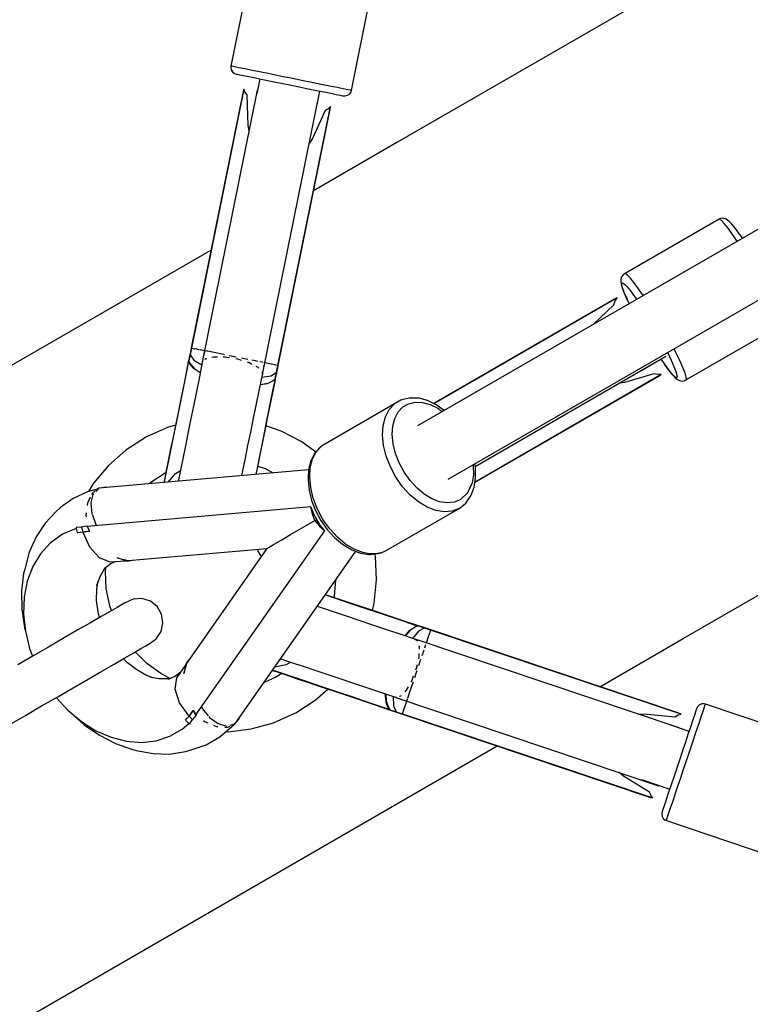
# Model space of a CAD drawing. Units: millimetres. Extents: x -16065 to 20410, y -8192 to 16797.
# Drawn here: x 4727 to 4941, y 1696 to 1984 of the extents above; entities that cross this region are included whole.
import ezdxf

# ---------------------------------------------------------------- set-up
doc = ezdxf.new("R2010")
doc.units = ezdxf.units.MM
doc.layers.add('PV-125454', color=7, linetype='Continuous')
doc.styles.get("Standard").update_dxf_attribs({"font": 'arial.ttf'})
doc.dimstyles.new('Kopia ISO-25', dxfattribs={"dimtxt": 400, "dimasz": 210, "dimexe": 1.25, "dimexo": 0.625, "dimgap": 80, "dimtad": 1, "dimlfac": 0.001, "dimtxsty": 'Standard', "dimblk": 'OBLIQUE', "dimcen": 2.5, "dimse1": 1, "dimse2": 1, "dimadec": 0, "dimazin": 0, "dimtfac": 1, "dimtmove": 0, "dimatfit": 3, "dimfxl": 1, "dimtfillclr": 256, "dimarcsym": 0})

# ---------------------------------------------------------------- blocks, each defined once
blk = doc.blocks.new('*U4')
at = {"layer": 'PV-125454'}
for p, q in [((-76418.8, 11893.27), (-76522.13, 12072.25)), ((-76465.46, 11824.51), (-76598.85, 12055.54)), ((-76614.45, 12046.56), (-76481.05, 11815.51)), ((-76667.26, 11988.46), (-76563.93, 11809.48)), ((-76389.42, 11930.13), (-76399.6, 11899.79)), ((-76494.57, 11894.22), (-76510.49, 11921.8)), ((-76365.5, 11888.36), (-76355.33, 11918.7)), ((-76537.14, 11909.82), (-76538.81, 11908.6)), ((-76536.84, 11910.03), (-76537.14, 11909.82)), ((-76535.09, 11909.11), (-76537.08, 11907.76)), ((-76535.97, 11910.62), (-76536.84, 11910.03)), ((-76541.29, 11906.2), (-76541.64, 11905.64)), ((-76540.89, 11906.78), (-76541.29, 11906.2)), ((-76540.08, 11907.57), (-76540.89, 11906.78)), ((-76538.9, 11906.43), (-76540.28, 11905.32)), ((-76538.81, 11908.6), (-76540.08, 11907.57)), ((-76537.08, 11907.76), (-76538.9, 11906.43)), ((-76541.64, 11905.64), (-76541.8, 11904.93)), ((-76541.8, 11904.93), (-76541.69, 11904.21)), ((-76541.69, 11904.21), (-76541.53, 11903.87)), ((-76541.16, 11904.46), (-76541.53, 11903.87)), ((-76541.53, 11903.87), (-76525.61, 11876.3)), ((-76540.28, 11905.32), (-76541.16, 11904.46)), ((-76399.6, 11899.79), (-76399.68, 11899.43)), ((-76399.68, 11899.43), (-76399.65, 11898.7)), ((-76399.65, 11898.7), (-76399.35, 11898.03)), ((-76399.46, 11899.75), (-76399.6, 11899.79)), ((-76398.78, 11899.52), (-76399.46, 11899.75)), ((-76399.35, 11898.03), (-76398.83, 11897.51)), ((-76398.83, 11897.51), (-76398.34, 11897.26)), ((-76397.58, 11899.12), (-76398.78, 11899.52)), ((-76395.89, 11898.55), (-76397.58, 11899.12)), ((-76393.78, 11897.84), (-76395.89, 11898.55)), ((-76391.3, 11897.01), (-76393.78, 11897.84)), ((-76398.34, 11897.26), (-76398.22, 11897.22)), ((-76398.22, 11897.22), (-76397.61, 11897.02)), ((-76397.61, 11897.02), (-76396.54, 11896.66)), ((-76396.54, 11896.66), (-76395.05, 11896.16)), ((-76395.05, 11896.16), (-76393.17, 11895.53)), ((-76391.63, 11895.01), (-76393.99, 11887.98)), ((-76393.17, 11895.53), (-76390.97, 11894.79)), ((-76388.55, 11896.09), (-76391.3, 11897.01)), ((-76390.97, 11894.79), (-76388.52, 11893.97)), ((-76385.6, 11895.1), (-76388.55, 11896.09)), ((-76382.55, 11894.08), (-76385.6, 11895.1)), ((-76500.16, 11892.31), (-76502.55, 11891.15)), ((-76498.1, 11893.22), (-76500.16, 11892.31)), ((-76496.44, 11893.85), (-76498.1, 11893.22)), ((-76495.25, 11894.19), (-76496.44, 11893.85)), ((-76494.57, 11894.22), (-76495.25, 11894.19)), ((-76494.65, 11891.62), (-76494.3, 11892.17)), ((-76494.4, 11893.94), (-76494.57, 11894.22)), ((-76494.25, 11893.6), (-76494.4, 11893.94)), ((-76494.3, 11892.17), (-76494.14, 11892.88)), ((-76494.14, 11892.88), (-76494.25, 11893.6)), ((-76396.95, 11891.99), (-76421.32, 11819.36)), ((-76396.65, 11892.65), (-76421.24, 11819.33)), ((-76404.71, 11868.86), (-76418.8, 11893.27)), ((-76392.8, 11891.81), (-76418.63, 11814.82)), ((-76396.65, 11892.65), (-76396.95, 11891.99)), ((-76396.49, 11891.88), (-76396.65, 11892.65)), ((-76396.48, 11891.84), (-76396.49, 11891.88)), ((-76396.46, 11891.79), (-76396.48, 11891.84)), ((-76395.9, 11890.86), (-76396.46, 11891.79)), ((-76392.62, 11892.06), (-76392.8, 11891.81)), ((-76388.52, 11893.97), (-76385.9, 11893.09)), ((-76385.9, 11893.09), (-76383.19, 11892.18)), ((-76383.19, 11892.18), (-76379.15, 11890.83)), ((-76380.26, 11893.31), (-76382.55, 11894.08)), ((-76378.01, 11892.55), (-76380.26, 11893.31)), ((-76375.84, 11891.83), (-76378.01, 11892.55)), ((-76373.8, 11891.14), (-76375.84, 11891.83)), ((-76502.55, 11891.15), (-76503.62, 11890.6)), ((-76502.52, 11888.69), (-76502.38, 11888.76)), ((-76502.38, 11888.76), (-76500.25, 11889.78)), ((-76500.25, 11889.78), (-76498.43, 11890.59)), ((-76497.48, 11888.96), (-76499.1, 11887.78)), ((-76498.8, 11888), (-76497.13, 11889.22)), ((-76498.43, 11890.59), (-76496.96, 11891.16)), ((-76496.26, 11889.95), (-76497.48, 11888.96)), ((-76497.13, 11889.22), (-76495.86, 11890.24)), ((-76496.96, 11891.16), (-76495.9, 11891.46)), ((-76495.47, 11890.72), (-76496.26, 11889.95)), ((-76495.9, 11891.46), (-76495.29, 11891.48)), ((-76495.86, 11890.24), (-76495.04, 11891.03)), ((-76495.14, 11891.23), (-76495.47, 11890.72)), ((-76495.29, 11891.48), (-76495.14, 11891.23)), ((-76495.04, 11891.03), (-76494.65, 11891.62)), ((-76396.76, 11881.91), (-76395.9, 11890.86)), ((-76379.15, 11890.83), (-76375.41, 11889.57)), ((-76377.51, 11881.08), (-76374.74, 11889.35)), ((-76375.41, 11889.57), (-76373.21, 11888.83)), ((-76371.32, 11890.31), (-76373.8, 11891.14)), ((-76373.21, 11888.83), (-76371.33, 11888.2)), ((-76369.21, 11889.6), (-76371.32, 11890.31)), ((-76367.52, 11889.03), (-76369.21, 11889.6)), ((-76366.32, 11888.63), (-76367.52, 11889.03)), ((-76497.48, 11881.37), (-76501.44, 11888.22)), ((-76500.59, 11886.76), (-76499.1, 11887.78)), ((-76499.1, 11887.78), (-76498.8, 11888)), ((-76464.63, 11832.35), (-76496.12, 11886.88)), ((-76496.12, 11886.88), (-76496.03, 11885.95)), ((-76495.6, 11886.13), (-76496.12, 11886.88)), ((-76496.03, 11885.9), (-76496.04, 11885.84)), ((-76496.03, 11885.95), (-76496.03, 11885.9)), ((-76464.53, 11832.34), (-76495.6, 11886.13)), ((-76401.56, 11809.1), (-76375.74, 11886.09)), ((-76375.74, 11886.09), (-76375.78, 11886.26)), ((-76371.33, 11888.2), (-76369.83, 11887.7)), ((-76369.83, 11887.7), (-76368.76, 11887.34)), ((-76368.76, 11887.34), (-76368.15, 11887.14)), ((-76368.15, 11887.14), (-76368.03, 11887.1)), ((-76368.03, 11887.1), (-76367.49, 11886.99)), ((-76367.49, 11886.99), (-76366.76, 11887.1)), ((-76366.76, 11887.1), (-76366.12, 11887.45)), ((-76365.64, 11888.4), (-76366.32, 11888.63)), ((-76366.12, 11887.45), (-76365.65, 11888.02)), ((-76365.65, 11888.02), (-76365.5, 11888.36)), ((-76365.5, 11888.36), (-76365.64, 11888.4)), ((-76499.64, 11885.15), (-76499.68, 11885.18)), ((-76469.19, 11832.42), (-76499.64, 11885.15)), ((-76496.04, 11885.84), (-76496.3, 11884.65)), ((-76496.3, 11884.65), (-76493.7, 11876.08)), ((-76396.75, 11811.12), (-76372.16, 11884.43)), ((-76396.67, 11811.09), (-76372.32, 11883.73)), ((-76373.84, 11883.46), (-76378.55, 11875.8)), ((-76372.83, 11883.87), (-76373.84, 11883.46)), ((-76372.79, 11883.9), (-76372.83, 11883.87)), ((-76372.16, 11884.43), (-76372.79, 11883.9)), ((-76372.75, 11883.92), (-76372.79, 11883.9)), ((-76372.16, 11884.43), (-76372.75, 11883.92)), ((-76372.32, 11883.73), (-76372.16, 11884.43)), ((-76521.16, 11880.18), (-76522.98, 11878.85)), ((-76519.17, 11881.53), (-76521.16, 11880.18)), ((-76396.66, 11880.32), (-76396.76, 11881.91)), ((-76524.35, 11877.74), (-76525.24, 11876.88)), ((-76522.98, 11878.85), (-76524.35, 11877.74)), ((-76521.76, 11876.84), (-76520.54, 11877.83)), ((-76520.54, 11877.83), (-76518.92, 11879)), ((-76518.92, 11879), (-76518.05, 11879.6)), ((-76517.77, 11877), (-76516.82, 11877.46)), ((-76525.24, 11876.88), (-76525.61, 11876.3)), ((-76525.61, 11876.3), (-76525.45, 11876.01)), ((-76525.45, 11876.01), (-76525.24, 11875.71)), ((-76525.24, 11875.71), (-76524.67, 11875.26)), ((-76524.67, 11875.26), (-76523.97, 11875.04)), ((-76523.97, 11875.04), (-76523.31, 11875.07)), ((-76523.31, 11875.07), (-76522.61, 11875.12)), ((-76522.88, 11875.55), (-76522.55, 11876.07)), ((-76522.74, 11875.3), (-76522.88, 11875.55)), ((-76522.12, 11875.33), (-76522.74, 11875.3)), ((-76522.61, 11875.12), (-76521.52, 11875.43)), ((-76522.55, 11876.07), (-76521.76, 11876.84)), ((-76521.07, 11875.63), (-76522.12, 11875.33)), ((-76521.52, 11875.43), (-76520, 11876.01)), ((-76519.6, 11876.19), (-76521.07, 11875.63)), ((-76520, 11876.01), (-76518.11, 11876.85)), ((-76517.77, 11877), (-76519.6, 11876.19)), ((-76518.11, 11876.85), (-76517.77, 11877)), ((-76493.7, 11876.08), (-76493.49, 11874.51)), ((-76378.55, 11875.8), (-76379.59, 11874.59)), ((-76517.72, 11873.43), (-76518.48, 11873.97)), ((-76518.48, 11873.97), (-76487.51, 11820.32)), ((-76518.48, 11873.97), (-76518.09, 11873.15)), ((-76518.09, 11873.15), (-76487.55, 11820.23)), ((-76517.67, 11873.4), (-76517.72, 11873.43)), ((-76517.62, 11873.38), (-76517.67, 11873.4)), ((-76516.45, 11873.01), (-76517.62, 11873.38)), ((-76510.71, 11866.88), (-76516.45, 11873.01)), ((-76300.16, 11687.77), (-76387.37, 11838.84)), ((-76468.92, 11832.46), (-76469.95, 11832.29)), ((-76469.67, 11831.79), (-76469.37, 11831.84)), ((-76469.37, 11831.84), (-76466.75, 11831.89)), ((-76466.1, 11832.52), (-76468.92, 11832.46)), ((-76466.75, 11831.89), (-76464.36, 11831.51)), ((-76465.69, 11832.52), (-76466.1, 11832.52)), ((-76463.05, 11832.1), (-76465.69, 11832.52)), ((-76464.36, 11831.51), (-76461.4, 11830.17)), ((-76460.76, 11831.22), (-76463.05, 11832.1)), ((-76460.31, 11830.94), (-76460.76, 11831.22)), ((-76461.4, 11830.17), (-76459.4, 11828)), ((-76458.43, 11829.61), (-76460.31, 11830.94)), ((-76457.87, 11828.99), (-76458.43, 11829.61)), ((-76456.9, 11827.67), (-76457.87, 11828.99)), ((-76459.4, 11828), (-76458.68, 11826.19)), ((-76458.68, 11826.19), (-76458.49, 11824.15)), ((-76456.9, 11827.67), (-76456.09, 11825.63)), ((-76444.57, 11806.32), (-76456.9, 11827.67)), ((-76456.09, 11825.63), (-76455.88, 11823.33)), ((-76485.55, 11823.31), (-76487, 11821.28)), ((-76486.18, 11821.44), (-76485.24, 11822.76)), ((-76458.49, 11824.15), (-76458.84, 11821.96)), ((-76455.88, 11823.33), (-76456.27, 11820.87)), ((-76487.19, 11820.96), (-76488.43, 11818.46)), ((-76487.3, 11819.18), (-76486.18, 11821.44)), ((-76487, 11821.28), (-76487.19, 11820.96)), ((-76459.71, 11819.7), (-76461.06, 11817.45)), ((-76458.84, 11821.96), (-76459.71, 11819.7)), ((-76456.27, 11820.87), (-76457.24, 11818.32)), ((-76488.43, 11818.46), (-76489.1, 11815.98)), ((-76487.99, 11814.82), (-76487.91, 11816.94)), ((-76487.91, 11816.94), (-76487.3, 11819.18)), ((-76461.06, 11817.45), (-76462.86, 11815.29)), ((-76457.24, 11818.32), (-76458.77, 11815.79)), ((-76422.1, 11817.05), (-76422.71, 11815.22)), ((-76422.1, 11817.05), (-76422.71, 11815.22)), ((-76421.88, 11817.43), (-76422.47, 11815.67)), ((-76421.71, 11818.21), (-76422.1, 11817.05)), ((-76421.88, 11817.43), (-76422.1, 11817.05)), ((-76422.1, 11817.05), (-76422.01, 11817.25)), ((-76422.1, 11817.05), (-76422.1, 11817.05)), ((-76422.01, 11817.25), (-76421.88, 11817.43)), ((-76421.56, 11818.39), (-76421.88, 11817.43)), ((-76421.88, 11817.43), (-76420.98, 11815.76)), ((-76421.32, 11819.36), (-76421.71, 11818.21)), ((-76421.24, 11819.33), (-76421.56, 11818.39)), ((-76421.32, 11819.36), (-76421.32, 11819.36)), ((-76421.32, 11819.36), (-76421.32, 11819.36)), ((-76421.26, 11819.34), (-76421.32, 11819.36)), ((-76421.24, 11819.33), (-76421.26, 11819.34)), ((-76421.22, 11819.33), (-76421.24, 11819.33)), ((-76421.02, 11819.26), (-76421.22, 11819.33)), ((-76421, 11819.25), (-76421.02, 11819.26)), ((-76420.99, 11819.25), (-76421, 11819.25)), ((-76419.44, 11818.73), (-76420.99, 11819.25)), ((-76417.53, 11818.09), (-76419.44, 11818.73)), ((-76417.51, 11818.08), (-76417.91, 11816.87)), ((-76417.41, 11818.05), (-76417.51, 11818.08)), ((-76416.72, 11817.82), (-76417.09, 11817.94)), ((-76416.1, 11817.61), (-76416.72, 11817.82)), ((-76414.86, 11817.2), (-76415.51, 11817.41)), ((-76413.82, 11816.84), (-76414.86, 11817.2)), ((-76489.1, 11815.98), (-76489.19, 11813.63)), ((-76487.53, 11812.88), (-76487.99, 11814.82)), ((-76462.86, 11815.29), (-76465.03, 11813.3)), ((-76458.77, 11815.79), (-76460.79, 11813.37)), ((-76422.84, 11814.71), (-76424.47, 11809.87)), ((-76424.42, 11809.85), (-76422.75, 11814.82)), ((-76422.73, 11815.17), (-76423.37, 11813.14)), ((-76422.73, 11815.17), (-76422.84, 11814.71)), ((-76422.75, 11814.82), (-76422.5, 11815.59)), ((-76422.72, 11815.2), (-76422.73, 11815.17)), ((-76422.72, 11815.2), (-76422.73, 11815.17)), ((-76422.71, 11815.22), (-76422.72, 11815.2)), ((-76422.71, 11815.22), (-76422.72, 11815.2)), ((-76422.71, 11815.22), (-76422.72, 11815.2)), ((-76422.72, 11815.2), (-76422.72, 11815.2)), ((-76422.7, 11815.24), (-76422.71, 11815.22)), ((-76422.71, 11815.22), (-76422.7, 11815.24)), ((-76422.7, 11815.24), (-76422.52, 11815.6)), ((-76422.5, 11815.59), (-76422.7, 11815.24)), ((-76422.52, 11815.6), (-76422.47, 11815.67)), ((-76422.45, 11815.18), (-76422.5, 11815.59)), ((-76422.47, 11815.67), (-76422.47, 11815.58)), ((-76422.47, 11815.58), (-76422.4, 11815.17)), ((-76422.45, 11815.15), (-76422.45, 11815.18)), ((-76422.44, 11815.12), (-76422.45, 11815.15)), ((-76422.43, 11815.1), (-76422.44, 11815.12)), ((-76421.26, 11813.2), (-76422.43, 11815.1)), ((-76422.4, 11815.17), (-76422.39, 11815.14)), ((-76422.39, 11815.14), (-76422.38, 11815.11)), ((-76422.38, 11815.11), (-76422.37, 11815.09)), ((-76422.37, 11815.09), (-76421.19, 11813.28)), ((-76420.98, 11815.76), (-76418.85, 11814.07)), ((-76418.63, 11814.74), (-76419.99, 11810.67)), ((-76418.63, 11814.82), (-76418.24, 11815.36)), ((-76418.63, 11814.82), (-76418.63, 11814.65)), ((-76418.24, 11815.36), (-76418.05, 11815.43)), ((-76416.74, 11815.86), (-76416.43, 11815.97)), ((-76416.43, 11815.97), (-76415.72, 11815.95)), ((-76414.43, 11815.92), (-76413.52, 11815.89)), ((-76413.52, 11815.89), (-76412.86, 11815.75)), ((-76412.17, 11816.29), (-76412.75, 11816.49)), ((-76410.91, 11815.87), (-76412.17, 11816.29)), ((-76411.15, 11815.37), (-76410.02, 11815.13)), ((-76410.02, 11815.13), (-76409.52, 11814.94)), ((-76409, 11815.23), (-76409.41, 11815.36)), ((-76407.44, 11814.71), (-76409, 11815.23)), ((-76407.74, 11814.27), (-76406.54, 11813.82)), ((-76405.91, 11814.19), (-76406.15, 11814.27)), ((-76403.19, 11813.28), (-76405.91, 11814.19)), ((-76489.19, 11813.63), (-76489.17, 11813.09)), ((-76489.17, 11813.09), (-76488.66, 11810.92)), ((-76486.56, 11811.2), (-76487.53, 11812.88)), ((-76485.11, 11809.84), (-76486.56, 11811.2)), ((-76467.5, 11811.56), (-76470.18, 11810.12)), ((-76465.03, 11813.3), (-76467.5, 11811.56)), ((-76463.23, 11811.13), (-76466.01, 11809.17)), ((-76460.79, 11813.37), (-76463.23, 11811.13)), ((-76419.6, 11811.84), (-76421.26, 11813.2)), ((-76421.19, 11813.28), (-76419.56, 11811.96)), ((-76406.54, 11813.82), (-76406.09, 11813.57)), ((-76404.63, 11812.74), (-76403.66, 11812.19)), ((-76403.66, 11812.19), (-76403.24, 11811.79)), ((-76401.32, 11812.65), (-76403.19, 11813.28)), ((-76401.23, 11812.62), (-76401.32, 11812.65)), ((-76400.5, 11812.38), (-76401.15, 11812.59)), ((-76401, 11810.86), (-76400.5, 11812.38)), ((-76398.55, 11811.72), (-76400.46, 11812.37)), ((-76397.01, 11811.21), (-76398.55, 11811.72)), ((-76397.07, 11810.17), (-76396.75, 11811.12)), ((-76397.06, 11809.94), (-76396.67, 11811.09)), ((-76397.06, 11809.94), (-76396.67, 11811.09)), ((-76396.99, 11811.2), (-76397.01, 11811.21)), ((-76396.75, 11811.12), (-76396.99, 11811.2)), ((-76396.67, 11811.09), (-76396.75, 11811.12)), ((-76396.67, 11811.09), (-76396.67, 11811.09)), ((-76396.67, 11811.09), (-76396.67, 11811.09)), ((-76563.93, 11809.48), (-76549.84, 11785.07)), ((-76488.66, 11810.92), (-76488.55, 11810.65)), ((-76488.55, 11810.65), (-76487.46, 11808.76)), ((-76485.82, 11807.23), (-76487.46, 11808.76)), ((-76487.46, 11808.76), (-76475.13, 11787.42)), ((-76483.23, 11808.84), (-76485.11, 11809.84)), ((-76480.99, 11808.25), (-76483.23, 11808.84)), ((-76478.47, 11808.09), (-76480.99, 11808.25)), ((-76475.76, 11808.35), (-76478.47, 11808.09)), ((-76472.96, 11809.04), (-76475.76, 11808.35)), ((-76470.18, 11810.12), (-76472.96, 11809.04)), ((-76466.01, 11809.17), (-76469.02, 11807.55)), ((-76424.47, 11809.87), (-76426.09, 11805.03)), ((-76426.09, 11804.88), (-76424.42, 11809.85)), ((-76419.99, 11810.67), (-76421.38, 11806.53)), ((-76402.97, 11804.96), (-76401.6, 11809.07)), ((-76402.13, 11810.73), (-76401.9, 11810.52)), ((-76401.9, 11810.52), (-76401.83, 11810.22)), ((-76401.83, 11808.36), (-76399.11, 11808.43)), ((-76401.65, 11809.02), (-76401.56, 11809.1)), ((-76401.62, 11809.34), (-76401.56, 11809.1)), ((-76401.6, 11809.07), (-76401.6, 11809.07)), ((-76399.11, 11808.43), (-76397.39, 11809.22)), ((-76398.06, 11806.96), (-76397.45, 11808.78)), ((-76397.98, 11807.46), (-76397.39, 11809.22)), ((-76397.76, 11807.84), (-76397.45, 11808.78)), ((-76397.45, 11808.78), (-76397.06, 11809.94)), ((-76397.45, 11808.78), (-76397.39, 11809.22)), ((-76397.4, 11808.99), (-76397.45, 11808.78)), ((-76397.39, 11809.22), (-76397.4, 11808.99)), ((-76397.39, 11809.22), (-76397.07, 11810.17)), ((-76483.71, 11806.11), (-76485.82, 11807.23)), ((-76481.19, 11805.45), (-76483.71, 11806.11)), ((-76478.35, 11805.26), (-76481.19, 11805.45)), ((-76475.31, 11805.56), (-76478.35, 11805.26)), ((-76472.16, 11806.33), (-76475.31, 11805.56)), ((-76469.02, 11807.55), (-76472.16, 11806.33)), ((-76443.91, 11804.82), (-76444.57, 11806.32)), ((-76421.38, 11806.53), (-76422.76, 11802.43)), ((-76399.71, 11806.38), (-76402.61, 11806.06)), ((-76402.54, 11806.25), (-76400.45, 11806.32)), ((-76400.45, 11806.32), (-76398.41, 11807.05)), ((-76399.83, 11806.44), (-76400.45, 11806.32)), ((-76398.27, 11806.61), (-76399.93, 11801.64)), ((-76399.89, 11801.62), (-76398.26, 11806.47)), ((-76398.41, 11807.05), (-76399.83, 11806.44)), ((-76398.35, 11807.03), (-76399.71, 11806.38)), ((-76398.79, 11804.89), (-76398.08, 11806.91)), ((-76398.41, 11807.05), (-76398.39, 11807.07)), ((-76398.39, 11807.07), (-76398.04, 11807.39)), ((-76398.33, 11807.05), (-76398.35, 11807.03)), ((-76398.01, 11807.38), (-76398.33, 11807.05)), ((-76398.01, 11807.38), (-76398.27, 11806.61)), ((-76398.26, 11806.47), (-76398.08, 11806.91)), ((-76398.08, 11806.91), (-76398.07, 11806.93)), ((-76398.08, 11806.91), (-76398.07, 11806.93)), ((-76398.07, 11806.93), (-76398.06, 11806.96)), ((-76398.07, 11806.93), (-76398.06, 11806.96)), ((-76398.06, 11806.96), (-76397.77, 11807.83)), ((-76398.06, 11806.96), (-76398.01, 11807.38)), ((-76397.98, 11807.37), (-76398.06, 11806.96)), ((-76398.04, 11807.39), (-76397.98, 11807.46)), ((-76397.98, 11807.46), (-76397.98, 11807.37)), ((-76579.18, 11796.13), (-76610.54, 11802.49)), ((-76443.66, 11804.02), (-76443.91, 11804.82)), ((-76443.91, 11804.82), (-76443.59, 11803.16)), ((-76443.44, 11801.73), (-76443.66, 11804.02)), ((-76443.59, 11803.16), (-76443.6, 11801.38)), ((-76442.83, 11803.15), (-76443.56, 11803)), ((-76435.99, 11803.5), (-76442.83, 11803.15)), ((-76429.19, 11802.84), (-76435.99, 11803.5)), ((-76427.01, 11802.29), (-76429.19, 11802.84)), ((-76427.71, 11800.04), (-76426.09, 11804.88)), ((-76426.09, 11805.03), (-76427.67, 11800.32)), ((-76422.76, 11802.43), (-76424.09, 11798.44)), ((-76404.36, 11800.82), (-76402.97, 11804.96)), ((-76443.94, 11799.52), (-76444.92, 11796.98)), ((-76443.6, 11801.38), (-76443.94, 11799.52)), ((-76443.81, 11798.78), (-76443.43, 11801.2)), ((-76443.43, 11801.2), (-76443.44, 11801.73)), ((-76429.26, 11795.43), (-76427.71, 11800.04)), ((-76427.67, 11800.32), (-76429.16, 11795.87)), ((-76405.74, 11796.72), (-76404.36, 11800.82)), ((-76399.93, 11801.64), (-76401.6, 11796.67)), ((-76401.51, 11796.78), (-76399.89, 11801.62)), ((-76444.92, 11796.98), (-76446.44, 11794.45)), ((-76444.77, 11796.28), (-76443.81, 11798.78)), ((-76393.73, 11762.03), (-76444.32, 11797.45)), ((-76424.09, 11798.44), (-76425.36, 11794.66)), ((-76407.08, 11792.73), (-76405.74, 11796.72)), ((-76401.6, 11796.67), (-76403.23, 11791.83)), ((-76403.09, 11792.07), (-76401.51, 11796.78)), ((-76579.66, 11793.77), (-76580.01, 11792)), ((-76579.39, 11795.06), (-76579.66, 11793.77)), ((-76579.23, 11795.86), (-76579.39, 11795.06)), ((-76579.18, 11796.13), (-76579.23, 11795.86)), ((-76578.83, 11796.02), (-76579.18, 11796.13)), ((-76578.21, 11795.63), (-76578.83, 11796.02)), ((-76577.77, 11795.03), (-76578.21, 11795.63)), ((-76577.58, 11794.32), (-76577.77, 11795.03)), ((-76577.66, 11793.53), (-76577.62, 11793.77)), ((-76577.62, 11793.77), (-76577.58, 11794.32)), ((-76446.44, 11794.45), (-76448.46, 11792.02)), ((-76446.43, 11793.51), (-76444.98, 11795.93)), ((-76444.98, 11795.93), (-76444.77, 11796.28)), ((-76430.68, 11791.18), (-76429.26, 11795.43)), ((-76429.16, 11795.87), (-76430.53, 11791.8)), ((-76425.36, 11794.66), (-76426.54, 11791.14)), ((-76580.01, 11792), (-76580.46, 11789.83)), ((-76578.36, 11790.1), (-76578.04, 11791.67)), ((-76578.04, 11791.67), (-76577.81, 11792.83)), ((-76577.81, 11792.83), (-76577.66, 11793.53)), ((-76448.46, 11792.02), (-76450.91, 11789.78)), ((-76450.7, 11789.05), (-76448.36, 11791.19)), ((-76448.36, 11791.19), (-76446.43, 11793.51)), ((-76435.86, 11791.52), (-76431.25, 11791.07)), ((-76430.53, 11791.8), (-76431.62, 11788.55)), ((-76431.57, 11788.52), (-76430.68, 11791.18)), ((-76431.25, 11791.07), (-76430.81, 11790.96)), ((-76426.54, 11791.14), (-76427.61, 11787.97)), ((-76408.35, 11788.95), (-76407.08, 11792.73)), ((-76403.23, 11791.83), (-76404.77, 11787.22)), ((-76404.58, 11787.62), (-76403.09, 11792.07)), ((-76580.46, 11789.83), (-76580.97, 11787.31)), ((-76579.2, 11785.93), (-76578.75, 11788.17)), ((-76578.75, 11788.17), (-76578.36, 11790.1)), ((-76574.47, 11789.98), (-76573.86, 11789.43)), ((-76574.47, 11789.98), (-76573.89, 11789.47)), ((-76498.68, 11774.62), (-76574.47, 11789.98)), ((-76573.75, 11789.91), (-76574.47, 11789.98)), ((-76573.89, 11789.47), (-76573.86, 11789.43)), ((-76573.86, 11789.43), (-76573.83, 11789.39)), ((-76573.83, 11789.39), (-76573.3, 11788.44)), ((-76498.66, 11774.71), (-76573.75, 11789.91)), ((-76573.3, 11788.44), (-76565.11, 11784.71)), ((-76450.91, 11789.78), (-76453.68, 11787.82)), ((-76453.36, 11787.18), (-76450.7, 11789.05)), ((-76450.29, 11788.32), (-76451.86, 11787.09)), ((-76451.72, 11786.81), (-76450.29, 11788.32)), ((-76396.46, 11750.62), (-76450.29, 11788.32)), ((-76427.61, 11787.97), (-76428.21, 11786.17)), ((-76409.52, 11785.43), (-76408.35, 11788.95)), ((-76400.76, 11785.55), (-76404.03, 11789.26)), ((-76580.97, 11787.31), (-76581.53, 11784.52)), ((-76579.71, 11783.45), (-76579.2, 11785.93)), ((-76574.96, 11786.07), (-76579.01, 11786.89)), ((-76575.67, 11786.23), (-76575.74, 11786.23)), ((-76496.08, 11770.1), (-76575.67, 11786.23)), ((-76473.38, 11785.71), (-76476.34, 11781.63)), ((-76473.5, 11785.89), (-76475.13, 11787.42)), ((-76475.13, 11787.42), (-76474.96, 11787.19)), ((-76474.96, 11787.19), (-76473.33, 11785.66)), ((-76471.39, 11784.77), (-76473.5, 11785.89)), ((-76473.33, 11785.66), (-76472.87, 11785.37)), ((-76472.87, 11785.37), (-76470.79, 11784.27)), ((-76456.7, 11786.2), (-76459.83, 11784.99)), ((-76459.23, 11784.47), (-76456.24, 11785.63)), ((-76455.45, 11785.02), (-76457.3, 11784.27)), ((-76453.68, 11787.82), (-76456.7, 11786.2)), ((-76456.24, 11785.63), (-76453.36, 11787.18)), ((-76455.36, 11785.06), (-76455.45, 11785.02)), ((-76453.64, 11786.03), (-76455.36, 11785.06)), ((-76453.3, 11785.45), (-76455.17, 11784.78)), ((-76451.94, 11787.04), (-76453.64, 11786.03)), ((-76453.3, 11785.45), (-76453.64, 11786.03)), ((-76453.3, 11785.45), (-76451.8, 11786.73)), ((-76449.21, 11778.35), (-76453.3, 11785.45)), ((-76451.86, 11787.09), (-76451.94, 11787.04)), ((-76451.8, 11786.73), (-76451.72, 11786.81)), ((-76410.59, 11782.26), (-76409.52, 11785.43)), ((-76404.77, 11787.22), (-76406.2, 11782.97)), ((-76405.95, 11783.56), (-76404.58, 11787.62)), ((-76397.09, 11779.84), (-76400.76, 11785.55)), ((-76581.53, 11784.52), (-76582.13, 11781.55)), ((-76580.24, 11780.81), (-76579.71, 11783.45)), ((-76565.11, 11784.71), (-76563.79, 11783.83)), ((-76468.87, 11784.1), (-76471.39, 11784.77)), ((-76470.79, 11784.27), (-76468.31, 11783.62)), ((-76466.03, 11783.92), (-76468.87, 11784.1)), ((-76468.31, 11783.62), (-76465.53, 11783.44)), ((-76468.18, 11783.61), (-76462.81, 11722.14)), ((-76462.98, 11784.21), (-76466.03, 11783.92)), ((-76465.53, 11783.44), (-76465.16, 11783.44)), ((-76465.16, 11783.44), (-76462.24, 11783.73)), ((-76459.83, 11784.99), (-76462.98, 11784.21)), ((-76462.24, 11783.73), (-76459.23, 11784.47)), ((-76455.27, 11784.75), (-76457.3, 11784.27)), ((-76457.3, 11784.27), (-76451.56, 11718.81)), ((-76455.17, 11784.78), (-76455.27, 11784.75)), ((-76411.52, 11779.49), (-76410.59, 11782.26)), ((-76406.2, 11782.97), (-76407.47, 11779.18)), ((-76407.15, 11779.98), (-76405.95, 11783.56)), ((-76582.13, 11781.55), (-76582.75, 11778.49)), ((-76580.79, 11778.09), (-76580.24, 11780.81)), ((-76476.34, 11781.63), (-76479.51, 11775.57)), ((-76412.3, 11777.17), (-76411.52, 11779.49)), ((-76408.15, 11777), (-76407.15, 11779.98)), ((-76396.93, 11779.57), (-76397.09, 11779.84)), ((-76394.16, 11773.37), (-76396.93, 11779.57)), ((-76582.75, 11778.49), (-76583.22, 11776.18)), ((-76581.62, 11774.03), (-76580.79, 11778.09)), ((-76447.62, 11775.6), (-76449.21, 11778.35)), ((-76412.88, 11775.43), (-76412.3, 11777.17)), ((-76411.87, 11778.44), (-76411.09, 11777.02)), ((-76411.09, 11777.02), (-76410.43, 11773.72)), ((-76408.92, 11774.68), (-76408.15, 11777)), ((-76407.47, 11779.18), (-76408.55, 11775.94)), ((-76583.68, 11773.92), (-76584.12, 11771.74)), ((-76583.22, 11776.18), (-76583.68, 11773.92)), ((-76582.38, 11770.25), (-76581.62, 11774.03)), ((-76498.73, 11774.36), (-76499.06, 11772.76)), ((-76498.68, 11774.61), (-76498.73, 11774.41)), ((-76498.73, 11774.41), (-76498.73, 11774.39)), ((-76498.73, 11774.39), (-76498.73, 11774.38)), ((-76498.73, 11774.38), (-76498.73, 11774.36)), ((-76498.66, 11774.71), (-76498.68, 11774.64)), ((-76498.68, 11774.64), (-76498.68, 11774.62)), ((-76497.7, 11774.42), (-76498.68, 11774.62)), ((-76498.68, 11774.62), (-76498.68, 11774.61)), ((-76497.47, 11774.47), (-76498.66, 11774.71)), ((-76497.47, 11774.47), (-76498.66, 11774.71)), ((-76498.66, 11774.71), (-76498.66, 11774.71)), ((-76498.66, 11774.71), (-76498.66, 11774.71)), ((-76496.71, 11774.22), (-76497.7, 11774.42)), ((-76496.27, 11774.22), (-76497.47, 11774.47)), ((-76496.27, 11774.22), (-76497.47, 11774.47)), ((-76496.71, 11774.22), (-76496.49, 11774.25)), ((-76495.72, 11772.61), (-76496.71, 11774.22)), ((-76494.9, 11773.86), (-76496.71, 11774.22)), ((-76496.27, 11774.22), (-76496.71, 11774.22)), ((-76496.49, 11774.25), (-76496.27, 11774.22)), ((-76494.39, 11773.84), (-76496.27, 11774.22)), ((-76496.27, 11774.22), (-76496.27, 11774.22)), ((-76494.39, 11773.84), (-76496.27, 11774.22)), ((-76494.9, 11773.86), (-76494.81, 11773.87)), ((-76494.82, 11773.81), (-76494.9, 11773.86)), ((-76494.48, 11773.52), (-76494.82, 11773.81)), ((-76494.81, 11773.87), (-76494.41, 11773.85)), ((-76494.81, 11773.84), (-76494.02, 11773.68)), ((-76494.41, 11773.84), (-76494.81, 11773.84)), ((-76494.81, 11773.84), (-76494.48, 11773.6)), ((-76494.48, 11773.6), (-76494.46, 11773.58)), ((-76494.46, 11773.5), (-76494.48, 11773.52)), ((-76494.46, 11773.58), (-76494.44, 11773.56)), ((-76494.44, 11773.48), (-76494.46, 11773.5)), ((-76494.44, 11773.56), (-76494.42, 11773.54)), ((-76494.42, 11773.54), (-76493.39, 11771.67)), ((-76494.41, 11773.85), (-76494.39, 11773.84)), ((-76494.39, 11773.84), (-76494.41, 11773.84)), ((-76494.37, 11773.84), (-76494.39, 11773.84)), ((-76494.36, 11773.84), (-76494.39, 11773.84)), ((-76494.34, 11773.83), (-76494.37, 11773.84)), ((-76494.36, 11773.84), (-76494.36, 11773.84)), ((-76494.34, 11773.83), (-76494.36, 11773.84)), ((-76494.34, 11773.83), (-76494.36, 11773.84)), ((-76491.32, 11773.18), (-76494.34, 11773.83)), ((-76494.02, 11773.68), (-76488.88, 11772.64)), ((-76479.51, 11775.57), (-76481.04, 11771.1)), ((-76446.4, 11773.49), (-76447.62, 11775.6)), ((-76409.45, 11773.11), (-76408.92, 11774.68)), ((-76408.55, 11775.94), (-76409.43, 11773.34)), ((-76408.57, 11775.74), (-76407.47, 11774.04)), ((-76407.47, 11774.04), (-76405.91, 11770.56)), ((-76584.12, 11771.74), (-76584.54, 11769.67)), ((-76499.46, 11770.76), (-76499.48, 11770.66)), ((-76499.07, 11772.69), (-76499.46, 11770.79)), ((-76498.21, 11770.51), (-76499.46, 11770.76)), ((-76499.06, 11772.76), (-76499.07, 11772.69)), ((-76495.32, 11769.92), (-76495.72, 11772.61)), ((-76493.46, 11771.55), (-76494.44, 11773.48)), ((-76493.13, 11769.48), (-76493.46, 11771.55)), ((-76493.39, 11771.67), (-76493, 11769.45)), ((-76486.42, 11772.19), (-76491.32, 11773.18)), ((-76488.88, 11772.64), (-76483.74, 11771.6)), ((-76481.59, 11771.21), (-76486.42, 11772.19)), ((-76483.74, 11771.6), (-76478.73, 11770.58)), ((-76476.95, 11770.27), (-76481.59, 11771.21)), ((-76469.27, 11768.71), (-76468.52, 11770.87)), ((-76468.52, 11770.87), (-76467.28, 11773.26)), ((-76445.58, 11772.07), (-76446.4, 11773.49)), ((-76445.19, 11771.4), (-76445.58, 11772.07)), ((-76441.64, 11730.82), (-76445.19, 11771.4)), ((-76445.19, 11771.4), (-76411.83, 11748.03)), ((-76409.43, 11773.34), (-76409.51, 11773.08)), ((-76409.47, 11773.05), (-76409.45, 11773.11)), ((-76392.35, 11766.82), (-76394.16, 11773.37)), ((-76584.54, 11769.67), (-76585.05, 11767.15)), ((-76583.23, 11766.08), (-76582.84, 11768.01)), ((-76582.84, 11768.01), (-76582.38, 11770.25)), ((-76582.58, 11769.29), (-76578.24, 11768.41)), ((-76579.27, 11768.62), (-76579.25, 11768.59)), ((-76579.25, 11768.59), (-76499.66, 11752.46)), ((-76500.02, 11768.03), (-76500.24, 11766.95)), ((-76499.88, 11768.7), (-76500.02, 11768.03)), ((-76499.63, 11769.95), (-76499.76, 11769.31)), ((-76499.55, 11770.33), (-76499.63, 11769.95)), ((-76498.51, 11768.15), (-76498.18, 11768.77)), ((-76498.18, 11768.77), (-76497.92, 11769)), ((-76496.89, 11769.9), (-76496.74, 11770.04)), ((-76496.74, 11770.04), (-76496.08, 11770.1)), ((-76495.93, 11770.02), (-76496.08, 11770.1)), ((-76491.8, 11769.21), (-76496.01, 11770.06)), ((-76487.52, 11768.34), (-76491.8, 11769.21)), ((-76483.28, 11767.48), (-76487.52, 11768.34)), ((-76478.73, 11770.58), (-76473.98, 11769.62)), ((-76472.62, 11769.39), (-76476.95, 11770.27)), ((-76473.98, 11769.62), (-76469.58, 11768.73)), ((-76468.7, 11768.6), (-76472.62, 11769.39)), ((-76469.58, 11768.73), (-76466.83, 11768.17)), ((-76466.84, 11768.22), (-76468.7, 11768.6)), ((-76444.95, 11768.63), (-76444.38, 11768.76)), ((-76444.38, 11768.76), (-76442.76, 11769.7)), ((-76617.69, 11767.2), (-76586.33, 11760.85)), ((-76585.49, 11764.97), (-76585.85, 11763.21)), ((-76585.05, 11767.15), (-76585.49, 11764.97)), ((-76583.55, 11764.51), (-76583.23, 11766.08)), ((-76578.82, 11764.94), (-76579.6, 11764.67)), ((-76578.78, 11764.97), (-76578.82, 11764.94)), ((-76577.92, 11765.64), (-76578.78, 11764.97)), ((-76568.93, 11765.89), (-76577.92, 11765.64)), ((-76567.36, 11766.18), (-76568.93, 11765.89)), ((-76500.58, 11765.24), (-76500.85, 11763.95)), ((-76500.46, 11765.84), (-76500.58, 11765.24)), ((-76499.76, 11765.57), (-76499.56, 11766.22)), ((-76499.56, 11766.22), (-76499.12, 11767.02)), ((-76479.16, 11766.65), (-76483.28, 11767.48)), ((-76475.25, 11765.86), (-76479.16, 11766.65)), ((-76471.62, 11765.12), (-76475.25, 11765.86)), ((-76468.33, 11764.45), (-76471.62, 11765.12)), ((-76391.54, 11760.07), (-76392.35, 11766.82)), ((-76585.85, 11763.21), (-76586.11, 11761.91)), ((-76584.16, 11761.89), (-76583.97, 11762.41)), ((-76583.97, 11762.41), (-76583.92, 11762.65)), ((-76583.92, 11762.65), (-76583.78, 11763.35)), ((-76583.78, 11763.35), (-76583.55, 11764.51)), ((-76579.6, 11764.67), (-76503.81, 11749.31)), ((-76579.6, 11764.67), (-76578.91, 11764.46)), ((-76578.91, 11764.46), (-76503.83, 11749.23)), ((-76501.25, 11761.97), (-76501.57, 11760.36)), ((-76501.16, 11762.39), (-76501.25, 11761.97)), ((-76500.74, 11762.28), (-76500.65, 11762.81)), ((-76500.65, 11762.81), (-76500.3, 11763.9)), ((-76466.47, 11764.08), (-76468.33, 11764.45)), ((-76395.34, 11763.24), (-76395.53, 11763.29)), ((-76394.94, 11762.88), (-76395.34, 11763.24)), ((-76394.5, 11762.57), (-76395.34, 11763.24)), ((-76393.57, 11761.62), (-76393.73, 11762.03)), ((-76586.28, 11761.11), (-76586.33, 11760.85)), ((-76586.33, 11760.85), (-76585.96, 11760.81)), ((-76586.11, 11761.91), (-76586.28, 11761.11)), ((-76585.96, 11760.81), (-76585.24, 11760.93)), ((-76585.24, 11760.93), (-76584.61, 11761.31)), ((-76584.61, 11761.31), (-76584.16, 11761.89)), ((-76501.26, 11759.13), (-76501.05, 11760.4)), ((-76501.26, 11758.62), (-76501.26, 11759.13)), ((-76393.7, 11761.73), (-76393.91, 11761.92)), ((-76393.89, 11757.1), (-76393.2, 11759.61)), ((-76393.45, 11760.66), (-76393.7, 11761.73)), ((-76393.05, 11761.13), (-76393.59, 11761.69)), ((-76393.2, 11759.61), (-76393.24, 11759.78)), ((-76392.81, 11759.7), (-76393.17, 11760.61)), ((-76390.02, 11757.62), (-76393.05, 11761.13)), ((-76392.86, 11759.1), (-76392.81, 11759.7)), ((-76391.57, 11759.41), (-76391.54, 11760.07)), ((-76501.89, 11758.77), (-76502.46, 11755.97)), ((-76501.84, 11759.02), (-76501.89, 11758.77)), ((-76501.28, 11755.83), (-76501.27, 11756.94)), ((-76395.67, 11754.62), (-76393.89, 11757.1)), ((-76393.4, 11755.79), (-76393.06, 11756.61)), ((-76393.06, 11756.61), (-76393.02, 11757.03)), ((-76387.71, 11753.63), (-76390.02, 11757.62)), ((-76532.5, 11755.04), (-76445.29, 11603.98)), ((-76502.89, 11753.85), (-76503.03, 11753.18)), ((-76502.86, 11754.03), (-76502.87, 11753.94)), ((-76502.46, 11755.97), (-76502.86, 11754.03)), ((-76501.15, 11755.26), (-76501.28, 11755.83)), ((-76500.72, 11753.47), (-76500.79, 11753.77)), ((-76500.5, 11753.26), (-76500.72, 11753.47)), ((-76398.25, 11752.49), (-76396.2, 11754.18)), ((-76395.94, 11754.4), (-76395.67, 11754.62)), ((-76394.43, 11753.29), (-76394.1, 11754.08)), ((-76386.19, 11749.24), (-76387.71, 11753.63)), ((-76503.52, 11750.74), (-76503.61, 11750.3)), ((-76503.46, 11751.03), (-76503.52, 11750.74)), ((-76503.46, 11751.03), (-76503.29, 11751.87)), ((-76503.03, 11753.15), (-76503.29, 11751.87)), ((-76503.03, 11753.18), (-76501.46, 11752.86)), ((-76500.3, 11750.01), (-76498.88, 11752.33)), ((-76499.66, 11752.46), (-76499.84, 11752.63)), ((-76499.66, 11752.46), (-76499.54, 11752.5)), ((-76499.61, 11752.48), (-76499.61, 11752.48)), ((-76499.61, 11752.48), (-76495.37, 11751.62)), ((-76497.81, 11750.11), (-76496.7, 11751.89)), ((-76496.56, 11751.86), (-76497.79, 11749.97)), ((-76495.37, 11751.62), (-76491.09, 11750.75)), ((-76491.09, 11750.75), (-76486.84, 11749.89)), ((-76398.75, 11752.24), (-76398.25, 11752.49)), ((-76396.46, 11750.62), (-76397.67, 11749.86)), ((-76397.67, 11749.86), (-76396.46, 11750.61)), ((-76396.46, 11750.63), (-76396.47, 11750.63)), ((-76396.46, 11750.61), (-76396.32, 11750.7)), ((-76396.32, 11750.7), (-76396.46, 11750.63)), ((-76396.43, 11750.65), (-76396.41, 11750.68)), ((-76395.08, 11749.66), (-76396.32, 11750.7)), ((-76394.78, 11752.83), (-76394.43, 11753.29)), ((-76503.81, 11749.3), (-76503.83, 11749.23)), ((-76503.83, 11749.23), (-76502.64, 11748.98)), ((-76503.8, 11749.36), (-76503.81, 11749.33)), ((-76503.81, 11749.33), (-76503.81, 11749.31)), ((-76503.81, 11749.31), (-76502.83, 11749.11)), ((-76503.81, 11749.31), (-76503.81, 11749.3)), ((-76503.8, 11749.36), (-76503.61, 11750.3)), ((-76502.83, 11749.11), (-76501.84, 11748.91)), ((-76502.64, 11748.98), (-76501.44, 11748.74)), ((-76502.63, 11748.98), (-76501.44, 11748.74)), ((-76501.84, 11748.91), (-76500.3, 11750.01)), ((-76501.64, 11748.81), (-76501.84, 11748.91)), ((-76501.84, 11748.91), (-76500.03, 11748.54)), ((-76501.84, 11748.91), (-76501.44, 11748.74)), ((-76501.44, 11748.74), (-76501.64, 11748.81)), ((-76501.44, 11748.74), (-76499.56, 11748.36)), ((-76501.44, 11748.74), (-76500.47, 11748.55)), ((-76501.44, 11748.74), (-76499.55, 11748.36)), ((-76500.47, 11748.55), (-76500.46, 11748.54)), ((-76500.03, 11748.54), (-76499.49, 11748.7)), ((-76499.55, 11748.36), (-76500.03, 11748.54)), ((-76500.03, 11748.54), (-76499.55, 11748.36)), ((-76499.49, 11748.64), (-76499.94, 11748.53)), ((-76499.15, 11748.37), (-76499.94, 11748.53)), ((-76499.94, 11748.53), (-76499.55, 11748.36)), ((-76499.56, 11748.36), (-76499.55, 11748.36)), ((-76499.55, 11748.36), (-76499.53, 11748.36)), ((-76499.53, 11748.36), (-76499.55, 11748.36)), ((-76499.55, 11748.36), (-76499.53, 11748.36)), ((-76499.53, 11748.36), (-76499.52, 11748.36)), ((-76499.53, 11748.36), (-76499.52, 11748.35)), ((-76499.52, 11748.36), (-76499.5, 11748.35)), ((-76499.52, 11748.35), (-76499.5, 11748.35)), ((-76499.5, 11748.35), (-76496.47, 11747.77)), ((-76499.49, 11748.7), (-76499.46, 11748.71)), ((-76499.46, 11748.65), (-76499.49, 11748.64)), ((-76499.46, 11748.71), (-76497.81, 11750.11)), ((-76497.79, 11749.97), (-76499.46, 11748.65)), ((-76494.01, 11747.33), (-76499.15, 11748.37)), ((-76496.47, 11747.77), (-76491.57, 11746.78)), ((-76486.84, 11749.89), (-76482.73, 11749.06)), ((-76482.73, 11749.06), (-76478.81, 11748.26)), ((-76478.81, 11748.26), (-76475.18, 11747.53)), ((-76412.81, 11748.73), (-76411.93, 11747.93)), ((-76411.93, 11747.93), (-76408.58, 11747.06)), ((-76411.93, 11747.93), (-76411.22, 11747.61)), ((-76408.58, 11747.06), (-76411.83, 11748.03)), ((-76411.22, 11747.61), (-76408.58, 11747.06)), ((-76411.22, 11747.61), (-76407.37, 11744.99)), ((-76396.12, 11748.59), (-76400.03, 11745.79)), ((-76397.67, 11749.86), (-76397.74, 11749.82)), ((-76397.74, 11749.82), (-76397.67, 11749.86)), ((-76397.74, 11749.82), (-76396.92, 11749.21)), ((-76396.12, 11748.59), (-76397.74, 11749.82)), ((-76396.92, 11749.21), (-76396.12, 11748.59)), ((-76396.41, 11748.82), (-76396.41, 11748.81)), ((-76396.4, 11748.8), (-76396.4, 11748.8)), ((-76396.12, 11748.59), (-76395.58, 11749.1)), ((-76395.49, 11748.07), (-76396.12, 11748.59)), ((-76395.58, 11749.1), (-76395.06, 11749.64)), ((-76394.87, 11747.55), (-76395.49, 11748.07)), ((-76395.06, 11749.64), (-76395.08, 11749.66)), ((-76393.78, 11748.74), (-76395.06, 11749.64)), ((-76394.87, 11747.55), (-76394.81, 11747.61)), ((-76394.81, 11747.61), (-76393.78, 11748.74)), ((-76394.78, 11747.65), (-76394.78, 11747.65)), ((-76394.78, 11747.65), (-76394.78, 11747.64)), ((-76392.28, 11746.54), (-76393.95, 11748.55)), ((-76385.71, 11747.55), (-76386.19, 11749.24)), ((-76488.87, 11746.28), (-76494.01, 11747.33)), ((-76491.57, 11746.78), (-76486.74, 11745.8)), ((-76483.87, 11745.27), (-76488.87, 11746.28)), ((-76486.74, 11745.8), (-76482.1, 11744.86)), ((-76479.11, 11744.3), (-76483.87, 11745.27)), ((-76482.1, 11744.86), (-76477.77, 11743.98)), ((-76481.22, 11744.68), (-76480.56, 11742.3)), ((-76475.18, 11747.53), (-76471.9, 11746.86)), ((-76471.9, 11746.86), (-76469.03, 11746.28)), ((-76469.03, 11746.28), (-76466.64, 11745.8)), ((-76467.11, 11744.68), (-76467.95, 11746.06)), ((-76464.58, 11742.45), (-76467.11, 11744.68)), ((-76466.64, 11745.8), (-76464.84, 11745.43)), ((-76408.73, 11745.91), (-76407.82, 11744.68)), ((-76407.82, 11744.68), (-76406.84, 11742.46)), ((-76403.98, 11744.53), (-76407.37, 11744.99)), ((-76400.03, 11745.79), (-76403.98, 11744.53)), ((-76390.21, 11742.94), (-76392.28, 11746.54)), ((-76385, 11742.92), (-76385.71, 11747.55)), ((-76480.56, 11742.3), (-76477.79, 11736.1)), ((-76474.71, 11743.41), (-76479.11, 11744.3)), ((-76477.77, 11743.98), (-76473.86, 11743.19)), ((-76470.79, 11742.62), (-76474.71, 11743.41)), ((-76473.86, 11743.19), (-76470.46, 11742.5)), ((-76467.45, 11741.94), (-76470.79, 11742.62)), ((-76470.46, 11742.5), (-76467.68, 11741.94)), ((-76467.68, 11741.94), (-76465.59, 11741.51)), ((-76464.76, 11741.4), (-76467.45, 11741.94)), ((-76467.25, 11741.63), (-76467.36, 11741.87)), ((-76407.14, 11743), (-76408.54, 11740.31)), ((-76407.19, 11743.24), (-76407.02, 11742.43)), ((-76407.02, 11742.43), (-76407, 11739.8)), ((-76388.91, 11738.96), (-76390.21, 11742.94)), ((-76385.12, 11738.08), (-76385, 11742.92)), ((-76464.53, 11737.4), (-76467.25, 11741.63)), ((-76465.59, 11741.51), (-76464.48, 11741.29)), ((-76464.49, 11741.34), (-76464.76, 11741.4)), ((-76428.13, 11739.27), (-76429.74, 11737.27)), ((-76425.9, 11740.56), (-76428.13, 11739.27)), ((-76423.36, 11740.95), (-76425.9, 11740.56)), ((-76420.85, 11740.4), (-76423.36, 11740.95)), ((-76418.7, 11738.98), (-76420.85, 11740.4)), ((-76417.22, 11736.88), (-76418.7, 11738.98)), ((-76408.54, 11740.31), (-76411.53, 11736.21)), ((-76407, 11739.8), (-76407.5, 11737.1)), ((-76388.41, 11734.69), (-76388.91, 11738.96)), ((-76477.79, 11736.1), (-76477.63, 11735.83)), ((-76464.1, 11736.91), (-76464.53, 11737.4)), ((-76429.74, 11737.27), (-76430.52, 11734.82)), ((-76417.14, 11736.75), (-76417.22, 11736.88)), ((-76416.68, 11735.95), (-76417.14, 11736.75)), ((-76411.53, 11736.21), (-76414.87, 11732.82)), ((-76408.03, 11736.13), (-76409.61, 11733.27)), ((-76407.32, 11738.07), (-76408.03, 11736.13)), ((-76386.04, 11733.16), (-76385.12, 11738.08)), ((-76477.63, 11735.83), (-76473.96, 11730.12)), ((-76430.52, 11734.82), (-76430.36, 11732.25)), ((-76415.85, 11734.52), (-76416.68, 11735.95)), ((-76414.66, 11732.46), (-76415.85, 11734.52)), ((-76409.61, 11733.27), (-76411.67, 11730.59)), ((-76388.75, 11730.26), (-76388.41, 11734.69)), ((-76386.42, 11731.79), (-76386.04, 11733.16)), ((-76442.42, 11727.52), (-76441.5, 11730.86)), ((-76442.42, 11727.52), (-76441.64, 11730.82)), ((-76441.5, 11730.86), (-76441.75, 11732.02)), ((-76441.58, 11730.08), (-76441.5, 11730.86)), ((-76430.36, 11732.25), (-76429.29, 11729.91)), ((-76413.14, 11729.83), (-76414.66, 11732.46)), ((-76411.67, 11730.59), (-76412.88, 11729.38)), ((-76388.09, 11727.02), (-76386.42, 11731.79)), ((-76473.96, 11730.12), (-76469.47, 11725.02)), ((-76441.58, 11730.08), (-76442.42, 11727.52)), ((-76441.23, 11725.43), (-76441.58, 11730.08)), ((-76429.29, 11729.91), (-76429.21, 11729.78)), ((-76429.21, 11729.78), (-76428.75, 11728.98)), ((-76428.75, 11728.98), (-76427.92, 11727.55)), ((-76427.92, 11727.55), (-76426.73, 11725.49)), ((-76411.32, 11726.67), (-76413.14, 11729.83)), ((-76389.89, 11725.76), (-76388.75, 11730.26)), ((-76469.47, 11725.02), (-76464.25, 11720.66)), ((-76442.54, 11722.27), (-76441.23, 11725.43)), ((-76440.73, 11725.68), (-76441.35, 11727.08)), ((-76439.3, 11723.72), (-76440.73, 11725.68)), ((-76428.39, 11725.38), (-76433.37, 11724.37)), ((-76426.97, 11725.9), (-76428.39, 11725.38)), ((-76426.73, 11725.49), (-76425.21, 11722.86)), ((-76409.23, 11723.05), (-76411.32, 11726.67)), ((-76391.82, 11721.33), (-76389.89, 11725.76)), ((-76390.49, 11722.37), (-76388.09, 11727.02)), ((-76463, 11724.3), (-76463.06, 11724.08)), ((-76463.06, 11724.08), (-76462.93, 11723.53)), ((-76462.81, 11722.14), (-76462.51, 11721.77)), ((-76462.63, 11722.25), (-76462.57, 11721.97)), ((-76462.57, 11721.97), (-76461.81, 11721.27)), ((-76462.57, 11721.97), (-76462.53, 11721.84)), ((-76462.51, 11721.77), (-76462.19, 11720.59)), ((-76445.61, 11719.48), (-76442.54, 11722.27)), ((-76439.19, 11723.86), (-76439.81, 11724.41)), ((-76438.43, 11724.11), (-76439.6, 11724.22)), ((-76436.92, 11722.53), (-76439.19, 11723.86)), ((-76433.37, 11724.37), (-76438.43, 11724.11)), ((-76434.33, 11721.6), (-76436.92, 11722.53)), ((-76433.23, 11721.58), (-76435.26, 11721.93)), ((-76426.61, 11721.96), (-76429.96, 11721.52)), ((-76424.96, 11722.41), (-76426.61, 11721.96)), ((-76425.21, 11722.86), (-76423.39, 11719.7)), ((-76406.91, 11719.03), (-76409.23, 11723.05)), ((-76393.58, 11717.93), (-76390.49, 11722.37)), ((-76464.25, 11720.66), (-76461.79, 11719.16)), ((-76462.19, 11720.59), (-76461.71, 11718.88)), ((-76462.08, 11721.23), (-76461.25, 11720.19)), ((-76461.71, 11718.88), (-76459.79, 11714.68)), ((-76461.25, 11720.19), (-76460.85, 11719.99)), ((-76461.07, 11720.59), (-76460.92, 11720.45)), ((-76460.92, 11720.45), (-76458.61, 11719.88)), ((-76460.15, 11719.66), (-76458.45, 11718.85)), ((-76458.53, 11719.86), (-76458.39, 11719.82)), ((-76458.45, 11718.85), (-76457.7, 11718.75)), ((-76458.39, 11719.82), (-76455.34, 11720.14)), ((-76455.34, 11720.14), (-76455.06, 11720.25)), ((-76454.96, 11720.29), (-76452.2, 11721.34)), ((-76452.2, 11721.34), (-76451.81, 11721.6)), ((-76451.82, 11718.77), (-76451.61, 11718.79)), ((-76451.7, 11718.73), (-76450.35, 11719.44)), ((-76451.56, 11718.83), (-76451.7, 11718.73)), ((-76451.56, 11718.81), (-76450.35, 11719.45)), ((-76450.35, 11719.45), (-76450.29, 11719.48)), ((-76450.3, 11719.47), (-76450.35, 11719.45)), ((-76450.35, 11719.44), (-76450.3, 11719.47)), ((-76450.3, 11719.47), (-76450.29, 11719.48)), ((-76450.29, 11719.48), (-76450.3, 11719.47)), ((-76450.29, 11719.48), (-76450.23, 11719.51)), ((-76450.29, 11719.48), (-76450.23, 11719.51)), ((-76450.23, 11719.51), (-76449.97, 11717.49)), ((-76450.12, 11718.5), (-76450.23, 11719.51)), ((-76449.97, 11717.49), (-76445.61, 11719.48)), ((-76429.96, 11721.52), (-76433.23, 11721.58)), ((-76423.39, 11719.7), (-76421.3, 11716.08)), ((-76404.41, 11714.7), (-76406.91, 11719.03)), ((-76394.48, 11717.07), (-76391.82, 11721.33)), ((-76455.63, 11718.48), (-76454.89, 11718.38)), ((-76454.89, 11718.38), (-76454.39, 11718.44)), ((-76451.7, 11718.73), (-76451.57, 11717.91)), ((-76451.57, 11717.91), (-76451.41, 11717.11)), ((-76451.41, 11717.11), (-76450.69, 11717.29)), ((-76451.41, 11717.11), (-76451.28, 11715.54)), ((-76450.69, 11717.29), (-76449.97, 11717.49)), ((-76449.97, 11717.49), (-76450.12, 11718.5)), ((-76449.97, 11717.49), (-76449.84, 11716.69)), ((-76449.86, 11715.85), (-76449.78, 11715.87)), ((-76449.84, 11716.69), (-76449.7, 11715.9)), ((-76449.78, 11715.87), (-76449.7, 11715.9)), ((-76421.3, 11716.08), (-76418.98, 11712.06)), ((-76397.81, 11713.09), (-76394.48, 11717.07)), ((-76396.22, 11715), (-76393.58, 11717.93)), ((-76459.79, 11714.68), (-76457.11, 11710.91)), ((-76451.28, 11715.54), (-76451.02, 11715.59)), ((-76451.02, 11715.59), (-76449.86, 11715.85)), ((-76451.02, 11715.59), (-76449.3, 11711.52)), ((-76401.77, 11710.14), (-76404.41, 11714.7)), ((-76401.51, 11709.69), (-76397.81, 11713.09)), ((-76457.11, 11710.91), (-76455.87, 11709.64)), ((-76449.3, 11711.52), (-76446.73, 11707.93)), ((-76418.98, 11712.06), (-76416.48, 11707.73)), ((-76399.06, 11705.43), (-76401.77, 11710.14)), ((-76455.87, 11709.64), (-76452.53, 11706.43)), ((-76446.73, 11707.93), (-76443.59, 11705.08)), ((-76416.48, 11707.73), (-76413.85, 11703.17)), ((-76452.53, 11706.43), (-76448.57, 11703.79)), ((-76443.59, 11705.08), (-76439.85, 11702.83)), ((-76396.31, 11700.68), (-76399.06, 11705.43)), ((-76448.57, 11703.79), (-76444.07, 11701.8)), ((-76444.07, 11701.8), (-76439.13, 11700.48)), ((-76439.85, 11702.83), (-76435.6, 11701.23)), ((-76420.94, 11700.67), (-76415.84, 11701.92)), ((-76415.84, 11701.92), (-76413.62, 11702.77)), ((-76413.85, 11703.17), (-76411.13, 11698.46)), ((-76439.13, 11700.48), (-76437.83, 11700.14)), ((-76437.83, 11700.14), (-76432.72, 11699.55)), ((-76435.6, 11701.23), (-76430.95, 11700.32)), ((-76432.72, 11699.55), (-76427.4, 11699.66)), ((-76430.95, 11700.32), (-76426.02, 11700.14)), ((-76427.4, 11699.66), (-76421.97, 11700.46)), ((-76426.02, 11700.14), (-76420.94, 11700.67)), ((-76421.97, 11700.46), (-76421.33, 11700.63)), ((-76393.59, 11695.97), (-76396.31, 11700.68))]:
    blk.add_line(p, q, dxfattribs=at)
blk = doc.blocks.new('_OBLIQUE')
at = {"color": 0, "linetype": 'ByBlock', "lineweight": -2}
for p, q in [((-0.5, -0.5), (0.5, 0.5)), ((0, 0), (0, 0))]:
    blk.add_line(p, q, dxfattribs=at)
blk = doc.blocks.new('*D11')
at = {"color": 0, "lineweight": -2}
blk.add_line((17331.83, 16213.9), (-15959.67, 16213.9), dxfattribs=at)
at = {"layer": 'DEFPOINTS', "color": 0}
for p in [(-15959.67, 16213.9), (-15959.67, 6303.83), (17331.83, 1757.26)]:
    blk.add_point(p, dxfattribs=at)
at = {"color": 0, "lineweight": -2, "xscale": 210, "yscale": 210, "zscale": 210, "rotation": 180}
blk.add_blockref('_OBLIQUE', (-15959.67, 16213.9), dxfattribs=at)
at = {"color": 0, "lineweight": -2, "xscale": 210, "yscale": 210, "zscale": 210}
blk.add_blockref('_OBLIQUE', (17331.83, 16213.9), dxfattribs=at)
at = {"color": 0, "insert": (686.08, 16534.28), "char_height": 400, "attachment_point": 5}
blk.add_mtext('33,3m', dxfattribs=at)

msp = doc.modelspace()

# ---------------------------------------------------------------- block references
at = {"layer": 'PV-125454', "rotation": 270}
msp.add_blockref('*U4', (-6971.739, -74615.426), dxfattribs=at)

# ---------------------------------------------------------------- dimensions: what is measured, and where the dimension line sits
dim = msp.add_linear_dim(base=(-15959.668, 16213.901), p1=(17331.829, 1757.258), p2=(-15959.668, 6303.827), text='33,3m', dimstyle='Kopia ISO-25', override={"dimpost": 'm'})
dim.commit()
dim.dimension.update_dxf_attribs({"geometry": '*D11', "text_midpoint": (686.081, 16534.283)})

doc.saveas('drawing.dxf')
